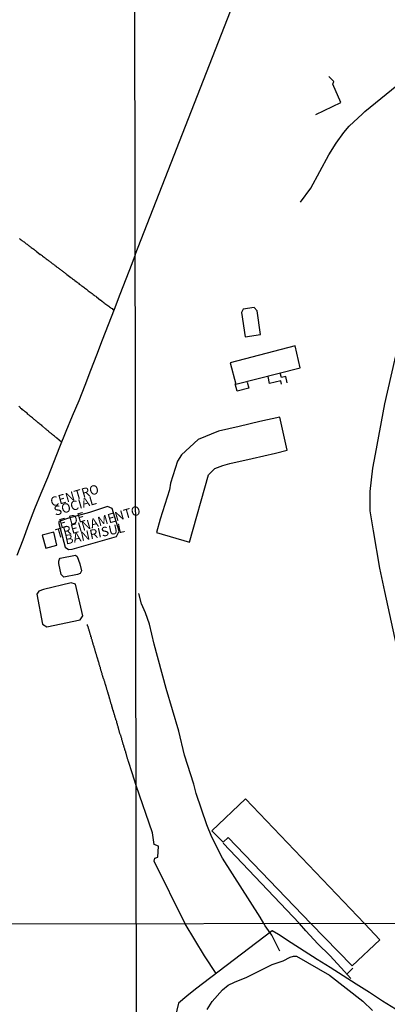
# Model space of a CAD drawing. Units: millimetres. Extents: x 178328 to 180741, y 1657646 to 1660422.
# Drawn here: x 179742 to 179841, y 1659844 to 1660108 of the extents above; entities that cross this region are included whole.
import ezdxf
from ezdxf.enums import TextEntityAlignment as Align

# ---------------------------------------------------------------- set-up
doc = ezdxf.new("R2010")
doc.units = ezdxf.units.MM
doc.header["$MEASUREMENT"] = 0
for name, color, linetype in [('V-EDIFICACAO', 2, 'Continuous'), ('V-EDIFICACAO_IDENTIFICADA', 6, 'Continuous'), ('V-LAGOA', 150, 'Continuous'), ('V-LOTE', 1, 'Continuous'), ('V-NOME_DOS_LOGRADOUROS', 7, 'Continuous'), ('V-REFERENCIA', 2, 'Continuous'), ('V-TESTADA', 5, 'Continuous'), ('V-VALETA', 6, 'Continuous'), ('X-LIMITE_1000', 7, 'Continuous')]:
    doc.layers.add(name, color=color, linetype=linetype)

msp = doc.modelspace()

# ---------------------------------------------------------------- linework, layer by layer
at = {"layer": 'V-EDIFICACAO'}
for points in [[(179802.33, 1660030.52), (179801.92, 1660029.69), (179802.86, 1660023.14), (179807, 1660023.76), (179806.09, 1660030.12), (179805.33, 1660030.99), (179802.33, 1660030.52)], [(179748.34, 1659969.87), (179749.28, 1659966.35), (179752.29, 1659967.15), (179751.43, 1659970.68), (179748.34, 1659969.87)]]:
    msp.add_lwpolyline(points, close=True, dxfattribs=at)
at = {"layer": 'V-EDIFICACAO_IDENTIFICADA'}
for points in [[(179798.83, 1660016.11), (179800.34, 1660010.45), (179817.67, 1660014.78), (179816.29, 1660020.69), (179798.83, 1660016.11)], [(179779.06, 1659970.55), (179787.97, 1659967.95), (179793.03, 1659986.03), (179794.69, 1659987.75), (179796.9, 1659988.58), (179798.76, 1659989.09), (179804.77, 1659990.49), (179811.01, 1659991.85), (179814.13, 1659992.7), (179812.16, 1660001.51), (179806.79, 1660000.34), (179801.26, 1659999.06), (179795.69, 1659997.78), (179790.24, 1659995.51), (179785.77, 1659991.46), (179784.71, 1659989.76), (179782.81, 1659983.85), (179782.58, 1659982), (179780.05, 1659974.16), (179779.06, 1659970.55)], [(179752.79, 1659973), (179754.48, 1659966.62), (179754.48, 1659966.62), (179755.45, 1659966), (179756.38, 1659966.09), (179768.34, 1659969.5), (179768.34, 1659969.5), (179769.07, 1659970.9), (179767.17, 1659976.99), (179765.92, 1659977.57), (179761.1, 1659975.99), (179755.45, 1659974.42), (179752.81, 1659973.49), (179752.79, 1659973)], [(179753.2, 1659963.72), (179757.31, 1659964.49), (179757.7, 1659964.14), (179758.49, 1659962.16), (179758.91, 1659960.33), (179758.52, 1659959.6), (179757.86, 1659959.28), (179754.14, 1659958.58), (179753.44, 1659959.28), (179752.84, 1659962.3), (179752.79, 1659962.88), (179752.97, 1659963.39), (179753.2, 1659963.72)], [(179748.74, 1659955.28), (179747.43, 1659954.83), (179746.94, 1659954.04), (179748.4, 1659945.94), (179749.57, 1659945.27), (179758.54, 1659947.09), (179758.54, 1659947.09), (179759.23, 1659948.17), (179759.23, 1659948.17), (179757.27, 1659956.71), (179756.14, 1659957.1), (179756.14, 1659957.1), (179748.74, 1659955.28), (179748.74, 1659955.28)], [(179834.98, 1659865.63), (179802.95, 1659899.09), (179793.93, 1659890.52), (179796.99, 1659887.43), (179798.28, 1659888.72), (179820.57, 1659865.61), (179820.57, 1659865.61), (179831.64, 1659854.19), (179831.64, 1659854.19), (179831.64, 1659854.19), (179839.09, 1659861.23), (179839.09, 1659861.23), (179834.98, 1659865.63)]]:
    msp.add_lwpolyline(points, close=True, dxfattribs=at)
at = {"layer": 'V-LAGOA'}
msp.add_lwpolyline([(179792.68, 1659842.52), (179794.02, 1659844.66), (179796.76, 1659847.82), (179798.35, 1659849.02), (179800.02, 1659849.86), (179803.32, 1659851.16), (179810.14, 1659854.61), (179813.06, 1659855.53), (179814.97, 1659856.54), (179815.88, 1659856.85), (179815.88, 1659856.85), (179816.67, 1659856.83), (179825.52, 1659851.68), (179834.51, 1659844.7), (179837.13, 1659842.21)], dxfattribs=at)
at = {"layer": 'V-LOTE'}
for points in [[(179773.33, 1660045.09), (179838.86, 1660212.7), (179846.76, 1660233.32)], [(179821.87, 1660082.78), (179828.59, 1660086.02), (179826.45, 1660090.92), (179826.73, 1660091.67), (179825.35, 1660093.03)], [(179742.23, 1660049.51), (179742.47, 1660049.36), (179742.66, 1660049.19), (179742.89, 1660049.02), (179743.08, 1660048.87), (179743.27, 1660048.72), (179743.48, 1660048.59), (179743.67, 1660048.42), (179743.86, 1660048.28), (179744.08, 1660048.13), (179744.29, 1660047.96), (179744.5, 1660047.81), (179744.67, 1660047.66), (179744.84, 1660047.53), (179745.06, 1660047.36), (179745.23, 1660047.26), (179745.42, 1660047.09), (179745.63, 1660046.94), (179745.84, 1660046.79), (179746.07, 1660046.62), (179746.33, 1660046.41), (179746.54, 1660046.26), (179746.71, 1660046.11), (179747.81, 1660045.26), (179747.83, 1660045.28), (179747.92, 1660045.2), (179747.96, 1660045.18), (179747.98, 1660045.16), (179748.13, 1660045.03), (179748.32, 1660044.92), (179748.45, 1660044.8), (179748.64, 1660044.65), (179748.85, 1660044.5), (179749.02, 1660044.35), (179749.21, 1660044.2), (179749.43, 1660044.05), (179749.64, 1660043.9), (179749.81, 1660043.77), (179749.94, 1660043.67), (179750.15, 1660043.52), (179750.32, 1660043.39), (179750.47, 1660043.29), (179750.68, 1660043.14), (179750.85, 1660042.97), (179751.04, 1660042.82), (179751.21, 1660042.71), (179751.34, 1660042.61), (179751.53, 1660042.46), (179751.7, 1660042.35), (179751.87, 1660042.21), (179752.06, 1660042.06), (179752.23, 1660041.93), (179752.4, 1660041.84), (179752.52, 1660041.7), (179752.74, 1660041.55), (179752.91, 1660041.46), (179753.06, 1660041.31), (179753.27, 1660041.16), (179753.41, 1660041.04), (179753.59, 1660040.91), (179753.76, 1660040.78), (179753.95, 1660040.64), (179754.16, 1660040.49), (179754.31, 1660040.36), (179754.48, 1660040.23), (179754.65, 1660040.1), (179754.65, 1660040.1), (179754.82, 1660040), (179754.94, 1660039.87), (179756.05, 1660039.03), (179756.11, 1660039), (179756.31, 1660038.85), (179756.52, 1660038.68), (179756.73, 1660038.55), (179756.92, 1660038.38), (179757.15, 1660038.22), (179757.43, 1660037.98), (179757.71, 1660037.79), (179757.92, 1660037.62), (179758.13, 1660037.49), (179758.32, 1660037.3), (179758.6, 1660037.11), (179758.81, 1660036.94), (179759.02, 1660036.81), (179759.23, 1660036.62), (179759.51, 1660036.43), (179759.74, 1660036.26), (179759.98, 1660036.07), (179760.25, 1660035.88), (179760.49, 1660035.67), (179760.74, 1660035.5), (179761, 1660035.26), (179761.25, 1660035.07), (179761.53, 1660034.9), (179761.76, 1660034.71), (179762.01, 1660034.5), (179762.31, 1660034.31), (179762.5, 1660034.14), (179762.72, 1660034.01), (179762.91, 1660033.82), (179764.03, 1660032.99), (179764.03, 1660032.95), (179764.09, 1660032.93), (179764.2, 1660032.89), (179764.2, 1660032.8), (179764.26, 1660032.78), (179764.39, 1660032.72), (179764.45, 1660032.65), (179764.54, 1660032.59), (179764.73, 1660032.44), (179764.96, 1660032.27), (179765.2, 1660032.08), (179765.47, 1660031.89), (179765.71, 1660031.7), (179765.96, 1660031.53), (179766.22, 1660031.36), (179766.43, 1660031.17), (179766.66, 1660031.02), (179766.85, 1660030.85), (179767.11, 1660030.68), (179767.32, 1660030.49), (179767.43, 1660030.38), (179767.56, 1660030.23)], [(179773.33, 1660045.09), (179772.42, 1660042.74), (179771.65, 1660040.67), (179769.21, 1660034.52), (179767.64, 1660030.42), (179766.07, 1660026.34), (179764.5, 1660022.26), (179762.93, 1660018.18), (179761.36, 1660014.1), (179759.79, 1660010.02), (179758.22, 1660005.94), (179756.43, 1660001.8), (179754.73, 1659997.66), (179753.03, 1659993.52), (179751.38, 1659989.38), (179749.73, 1659985.24), (179747.98, 1659981.09), (179746.25, 1659976.94), (179744.71, 1659972.75), (179743.1, 1659968.56), (179741.49, 1659964.37)], [(179812.67, 1660010.42), (179812.47, 1660011.3), (179809.43, 1660010.61), (179809.02, 1660012.46)], [(179814.15, 1660010.74), (179813.81, 1660012.46), (179812.61, 1660012.2), (179812.32, 1660013.35)], [(179803.41, 1660010.97), (179803.88, 1660009.35), (179800.72, 1660008.51), (179800.16, 1660010.48)], [(179753.57, 1659994.84), (179752.29, 1659995.91), (179752.21, 1659995.97), (179752.15, 1659996.04), (179752.12, 1659996.06), (179751.95, 1659996.16), (179751.84, 1659996.27), (179751.72, 1659996.38), (179751.63, 1659996.48), (179751.42, 1659996.61), (179751.29, 1659996.72), (179751.17, 1659996.82), (179751.04, 1659996.93), (179750.91, 1659997.03), (179750.78, 1659997.14), (179750.66, 1659997.25), (179750.53, 1659997.35), (179750.4, 1659997.44), (179750.27, 1659997.54), (179750.15, 1659997.65), (179750.04, 1659997.76), (179749.92, 1659997.86), (179749.77, 1659997.97), (179749.64, 1659998.07), (179749.51, 1659998.18), (179749.38, 1659998.29), (179749.26, 1659998.41), (179748.4, 1659999.09), (179748.36, 1659999.16), (179748.32, 1659999.18), (179748.28, 1659999.22), (179748.26, 1659999.26), (179748.21, 1659999.31), (179747.94, 1659999.49), (179747.73, 1659999.67), (179747.5, 1659999.88), (179747.24, 1660000.07), (179747.03, 1660000.26), (179746.82, 1660000.43), (179746.6, 1660000.6), (179746.37, 1660000.81), (179746.2, 1660000.94), (179745.94, 1660001.17), (179745.71, 1660001.37), (179745.46, 1660001.55), (179745.22, 1660001.77), (179745.01, 1660001.91), (179744.88, 1660002.07), (179744.67, 1660002.21), (179744.5, 1660002.38), (179744.27, 1660002.6), (179744.01, 1660002.81), (179743.76, 1660003.02), (179743.48, 1660003.25), (179743.31, 1660003.36), (179743.08, 1660003.55), (179742.87, 1660003.76), (179742.64, 1660003.91), (179742.5, 1660004.06), (179742.3, 1660004.21), (179742.1, 1660004.38)], [(179773.59, 1659902.66), (179772.49, 1659906.03), (179771.5, 1659909.09), (179771.48, 1659909.24), (179771.46, 1659909.28), (179771.42, 1659909.45), (179771.37, 1659909.62), (179771.31, 1659909.79), (179771.29, 1659909.96), (179771.22, 1659910.13), (179771.16, 1659910.3), (179771.12, 1659910.47), (179771.06, 1659910.64), (179771.04, 1659910.81), (179770.97, 1659910.98), (179770.91, 1659911.15), (179770.89, 1659911.32), (179770.85, 1659911.4), (179770.8, 1659911.4), (179770.78, 1659911.49), (179770.78, 1659911.66), (179770.72, 1659911.83), (179770.65, 1659912), (179770.63, 1659912.17), (179770.61, 1659912.19), (179770.59, 1659912.23), (179770.59, 1659912.32), (179770.53, 1659912.34), (179770.53, 1659912.51), (179770.46, 1659912.64), (179770.4, 1659912.81), (179770.38, 1659912.98), (179770.36, 1659913.04), (179770.31, 1659913.15), (179770.27, 1659913.36), (179770.21, 1659913.53), (179770.14, 1659913.7), (179770.1, 1659913.87), (179770.04, 1659914.04), (179770.02, 1659914.21), (179769.95, 1659914.38), (179769.89, 1659914.55), (179769.82, 1659914.76), (179769.76, 1659914.93), (179769.76, 1659915.1), (179769.7, 1659915.27), (179769.63, 1659915.44), (179769.57, 1659915.61), (179769.53, 1659915.78), (179769.51, 1659915.95), (179769.44, 1659916.12), (179769.38, 1659916.29), (179769.33, 1659916.46), (179769.25, 1659916.63), (179768.84, 1659918.12), (179768.79, 1659918.19), (179768.74, 1659918.33), (179768.74, 1659918.5), (179768.68, 1659918.67), (179768.62, 1659918.88), (179768.55, 1659919.09), (179768.49, 1659919.26), (179768.44, 1659919.43), (179768.36, 1659919.6), (179768.36, 1659919.81), (179768.28, 1659919.98), (179768.23, 1659920.15), (179768.17, 1659920.32), (179768.11, 1659920.53), (179768.04, 1659920.7), (179768.02, 1659920.76), (179767.98, 1659920.87), (179767.98, 1659921.04), (179767.87, 1659921.26), (179767.85, 1659921.43), (179767.77, 1659921.64), (179767.72, 1659921.85), (179767.66, 1659922.02), (179767.6, 1659922.19), (179767.57, 1659922.36), (179767.53, 1659922.42), (179767.47, 1659922.57), (179767.47, 1659922.74), (179767.36, 1659922.91), (179767.34, 1659923.08), (179767.28, 1659923.29), (179767.26, 1659923.36), (179767.21, 1659923.38), (179767.21, 1659923.46), (179767.19, 1659923.63), (179767.19, 1659923.69), (179767.11, 1659923.8), (179767.09, 1659923.82), (179767.09, 1659924.02), (179767.02, 1659924.14), (179766.96, 1659924.36), (179766.89, 1659924.57), (179766.83, 1659924.74), (179766.83, 1659924.82), (179766.81, 1659924.91), (179766.73, 1659925.08), (179766.73, 1659925.08), (179766.7, 1659925.12), (179766.7, 1659925.2), (179766.68, 1659925.33), (179766.6, 1659925.5), (179766.58, 1659925.67), (179766.51, 1659925.84), (179766.49, 1659925.9), (179766.45, 1659926.05), (179766.41, 1659926.22), (179765.96, 1659927.69), (179765.94, 1659927.75), (179765.92, 1659927.88), (179765.88, 1659928.05), (179765.81, 1659928.22), (179765.75, 1659928.39), (179765.69, 1659928.6), (179765.66, 1659928.77), (179765.58, 1659928.94), (179765.56, 1659929.11), (179765.49, 1659929.28), (179765.43, 1659929.45), (179765.41, 1659929.62), (179765.35, 1659929.72), (179765.32, 1659929.79), (179765.3, 1659929.96), (179765.24, 1659930.13), (179765.18, 1659930.3), (179765.15, 1659930.47), (179765.07, 1659930.64), (179765.05, 1659930.68), (179765.03, 1659930.81), (179764.96, 1659930.98), (179764.88, 1659931.15), (179764.81, 1659931.36), (179764.75, 1659931.53), (179764.75, 1659931.7), (179764.67, 1659931.87), (179764.62, 1659932.04), (179764.56, 1659932.21), (179764.5, 1659932.38), (179764.5, 1659932.55), (179764.43, 1659932.72), (179764.37, 1659932.89), (179764.3, 1659933.06), (179764.24, 1659933.23), (179764.2, 1659933.44), (179764.13, 1659933.61), (179764.11, 1659933.78), (179764.05, 1659933.95), (179763.99, 1659934.12), (179763.97, 1659934.29), (179763.88, 1659934.46), (179763.86, 1659934.63), (179763.8, 1659934.8), (179763.73, 1659934.97), (179763.69, 1659935.14), (179763.63, 1659935.31), (179763.61, 1659935.48), (179763.54, 1659935.65), (179763.13, 1659937.1), (179763.1, 1659937.15), (179763.05, 1659937.3), (179762.99, 1659937.47), (179762.97, 1659937.64), (179762.9, 1659937.81), (179762.84, 1659937.98), (179762.8, 1659938.15), (179762.73, 1659938.32), (179762.71, 1659938.49), (179762.65, 1659938.66), (179762.59, 1659938.83), (179762.56, 1659939), (179762.48, 1659939.17), (179762.46, 1659939.34), (179762.39, 1659939.51), (179762.33, 1659939.68), (179762.31, 1659939.85), (179762.29, 1659939.95), (179762.22, 1659940.02), (179762.2, 1659940.19), (179762.14, 1659940.36), (179762.08, 1659940.53), (179762.05, 1659940.7), (179762.01, 1659940.8), (179761.99, 1659940.87), (179761.95, 1659941.04), (179761.88, 1659941.21), (179761.82, 1659941.38), (179761.8, 1659941.55), (179761.74, 1659941.72), (179761.7, 1659941.89), (179761.63, 1659942.06), (179761.57, 1659942.23), (179761.57, 1659942.4), (179761.48, 1659942.57), (179761.44, 1659942.61), (179761.44, 1659942.74), (179761.44, 1659942.82), (179761.4, 1659942.89), (179761.31, 1659943.12), (179761.31, 1659943.12), (179761.27, 1659943.29), (179761.27, 1659943.37), (179761.23, 1659943.46), (179761.19, 1659943.63), (179761.12, 1659943.8), (179761.06, 1659943.97), (179761.04, 1659944.14), (179760.99, 1659944.18), (179760.99, 1659944.27), (179760.95, 1659944.31), (179760.93, 1659944.48), (179760.87, 1659944.65), (179760.8, 1659944.82), (179760.78, 1659944.99), (179760.7, 1659945.2), (179760.68, 1659945.37), (179760.65, 1659945.43), (179760.61, 1659945.5), (179760.59, 1659945.54), (179760.55, 1659945.56), (179760.55, 1659945.71), (179760.55, 1659945.86)], [(179786.74, 1659865.54), (179778.43, 1659882.29), (179778.61, 1659883.17), (179779.45, 1659883.4), (179779.56, 1659886.32), (179778.42, 1659886.77), (179777.97, 1659889.93), (179773.59, 1659902.66)], [(179817.49, 1659865.6), (179796.94, 1659887.13)], [(179810.13, 1659863.64), (179789.57, 1659847.94), (179787.23, 1659846.09), (179785, 1659844.17), (179781.52, 1659829.56), (179789.68, 1659814.17), (179792.71, 1659808.43), (179793.87, 1659806.23), (179797.79, 1659804.09), (179814.07, 1659795.37), (179824.12, 1659789.9), (179827.94, 1659793.95), (179842.79, 1659809.89), (179844.55, 1659811.84), (179844.93, 1659816.51), (179845.81, 1659827.67)], [(179795.11, 1659852.17), (179792, 1659856.87), (179786.74, 1659865.54)], [(179810.15, 1659863.63), (179810.13, 1659863.64)], [(179845.81, 1659827.68), (179846.37, 1659834.75), (179846.8, 1659840.29), (179843.29, 1659842.55), (179839.78, 1659844.74), (179836.27, 1659847.05), (179832.74, 1659849.31), (179829.21, 1659851.55), (179825.68, 1659853.74), (179822.2, 1659855.96), (179818.72, 1659858.2), (179815.28, 1659860.42), (179811.84, 1659862.64), (179810.15, 1659863.63)], [(179831.28, 1659850.85), (179828.64, 1659853.7), (179825.64, 1659857.02), (179822.45, 1659860.18), (179819.21, 1659863.62), (179817.49, 1659865.6)], [(179830.22, 1659851.99), (179831.77, 1659853.57)]]:
    msp.add_lwpolyline(points, dxfattribs=at)
at = {"layer": 'V-REFERENCIA'}
msp.add_lwpolyline([(179845.02, 1660025.41), (179840.34, 1660005.13), (179837.8, 1659991.58), (179837.06, 1659987.81), (179836.36, 1659981.62), (179836.41, 1659976.43), (179837.24, 1659971.07), (179839.01, 1659960.99), (179840.36, 1659954.75), (179844.34, 1659936.25)], dxfattribs=at)
at = {"layer": 'V-TESTADA'}
for points in [[(179773.33, 1660045.09), (179838.86, 1660212.7), (179846.76, 1660233.32)], [(179773.33, 1660045.09), (179772.42, 1660042.74), (179771.65, 1660040.67), (179769.21, 1660034.52), (179767.64, 1660030.42), (179766.07, 1660026.34), (179764.5, 1660022.26), (179762.93, 1660018.18), (179761.36, 1660014.1), (179759.79, 1660010.02), (179758.22, 1660005.94), (179756.43, 1660001.8), (179754.73, 1659997.66), (179753.03, 1659993.52), (179751.38, 1659989.38), (179749.73, 1659985.24), (179747.98, 1659981.09), (179746.25, 1659976.94), (179744.71, 1659972.75), (179743.1, 1659968.56), (179741.49, 1659964.37)], [(179810.13, 1659863.64), (179810.08, 1659863.6)]]:
    msp.add_lwpolyline(points, dxfattribs=at)
at = {"layer": 'V-VALETA'}
for points in [[(179817.79, 1660059.25), (179820.52, 1660063.06), (179825.4, 1660071.94), (179827.37, 1660075.15), (179829.4, 1660078.01), (179830.83, 1660079.64), (179834.42, 1660082.98), (179835.06, 1660083.58), (179843.62, 1660090.59)], [(179807.89, 1659865.58), (179806.91, 1659867.27), (179796.78, 1659883.14), (179793.94, 1659888.81), (179792.54, 1659892.09), (179789.69, 1659900.53), (179789.07, 1659903.05), (179786.54, 1659910.75), (179785.09, 1659917.26), (179781.64, 1659928.7), (179778.39, 1659940.61), (179777.15, 1659946.01), (179776.11, 1659949.03), (179775.01, 1659951.41), (179774.34, 1659954.19)], [(179812.23, 1659858.17), (179810.09, 1659862.42), (179808.28, 1659864.95), (179807.89, 1659865.58)]]:
    msp.add_lwpolyline(points, dxfattribs=at)
at = {"layer": 'X-LIMITE_1000'}
for p, q in [((179777.74, 1657648.29), (179772.63, 1660419.75)), ((180736.82, 1659867.26), (178328.91, 1659862.77))]:
    msp.add_line(p, q, dxfattribs=at)

# ---------------------------------------------------------------- texts
at = {"layer": 'V-NOME_DOS_LOGRADOUROS'}
for s, rotation, p in [('CENTRO', 16, (179751.16, 1659976.73)), ('SOCIAL', 16, (179752.12, 1659974.32)), ('TREINAMENTO', 16, (179752.56, 1659968.24)), ('E', 16, (179753.51, 1659970.9)), ('DE', 16, (179756.11, 1659971.79)), ('BANRISUL', 12, (179754.9, 1659966.59))]:
    msp.add_text(s, height=2.5, rotation=rotation, dxfattribs=at).set_placement(p, align=Align.BOTTOM_LEFT)

doc.saveas('drawing.dxf')
